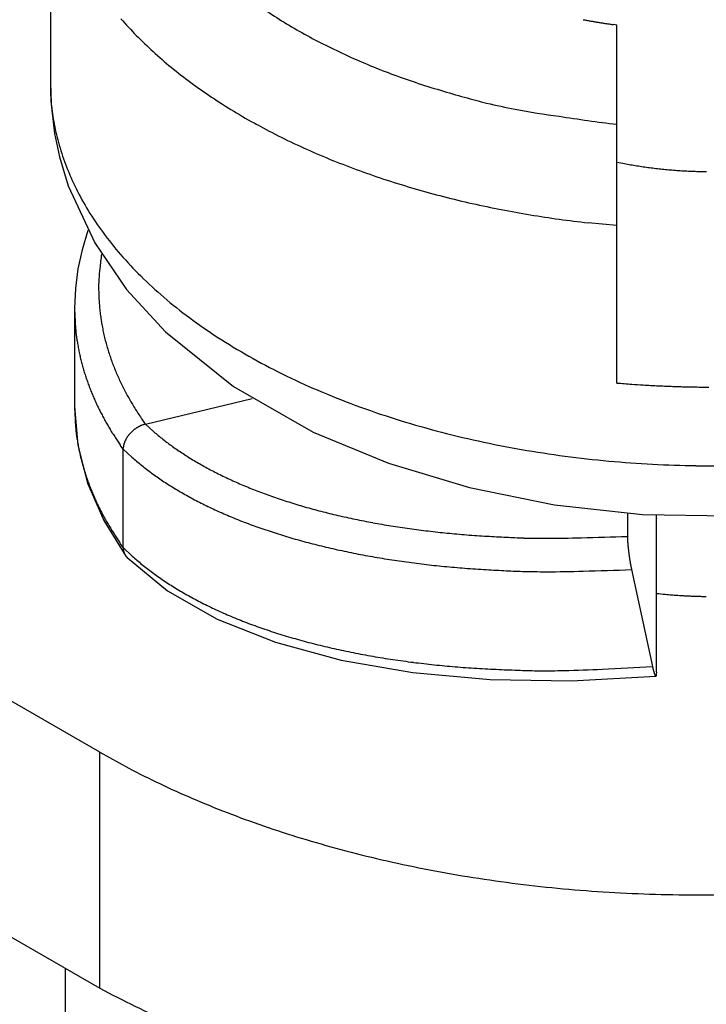
# Model space of a CAD drawing. Units: millimetres. Extents: x 11 to 673, y 29 to 500.
# Drawn here: x 321 to 324, y 217 to 221 of the extents above; entities that cross this region are included whole.
import ezdxf

# ---------------------------------------------------------------- set-up
doc = ezdxf.new("R2010")
doc.units = ezdxf.units.MM
doc.header["$MEASUREMENT"] = 0
doc.layers.get('0').update_dxf_attribs({"lineweight": 30})

msp = doc.modelspace()

# ---------------------------------------------------------------- linework, layer by layer
for p, q in [((321.2728, 221.616), (321.2728, 220.6362)), ((323.6228, 220.8773), (323.6087, 220.8793)), ((323.6228, 220.4654), (323.6228, 220.8773)), ((321.2728, 220.6362), (321.2764, 220.5524)), ((321.2728, 220.6362), (321.2728, 220.6331)), ((321.2728, 220.6331), (321.2728, 220.63)), ((321.2728, 220.63), (321.273, 220.6149)), ((321.273, 220.6149), (321.2733, 220.5998)), ((321.2733, 220.5998), (321.275, 220.5619)), ((321.275, 220.5619), (321.2779, 220.5236)), ((321.2779, 220.5236), (321.2903, 220.4275)), ((323.6228, 220.0452), (323.6228, 220.4654)), ((321.2903, 220.4275), (321.3105, 220.3303)), ((321.3105, 220.3303), (321.3468, 220.2102)), ((323.6228, 220.3087), (323.6481, 220.3037)), ((321.3468, 220.2102), (321.4563, 219.9733)), ((321.4772, 217.8601), (317.4467, 220.1871)), ((323.6228, 220.0452), (323.5036, 220.0568)), ((323.6228, 219.392), (323.6228, 220.0452)), ((321.4281, 220.0243), (321.4042, 219.9453)), ((321.4042, 219.9453), (321.387, 219.8653)), ((321.4563, 219.9733), (321.5886, 219.7807)), ((321.387, 219.8653), (321.3764, 219.7846)), ((321.3764, 219.7846), (321.3728, 219.7033)), ((321.5886, 219.7807), (321.7504, 219.6046)), ((321.3728, 219.7033), (321.3728, 219.295)), ((321.7504, 219.6046), (322.0329, 219.3775)), ((322.0329, 219.3775), (322.3635, 219.1885)), ((321.3728, 219.295), (321.3865, 219.1343)), ((321.6669, 219.2215), (322.1099, 219.3275)), ((321.6669, 219.2215), (321.6528, 219.2416)), ((321.6669, 219.2215), (321.7018, 219.1898)), ((317.4467, 219.2073), (321.4772, 216.8803)), ((322.3635, 219.1885), (322.6751, 219.0592)), ((321.3865, 219.1343), (321.4271, 218.9758)), ((321.5745, 219.1178), (321.5625, 219.1348)), ((321.5745, 219.1178), (321.5746, 219.1211)), ((321.5745, 218.7095), (321.5745, 219.1178)), ((321.5745, 219.1178), (321.611, 219.0839)), ((322.6751, 219.0592), (323.011, 218.9584)), ((321.4271, 218.9758), (321.4938, 218.8215)), ((323.011, 218.9584), (323.3647, 218.8871)), ((323.3647, 218.8871), (323.7299, 218.8466)), ((323.6666, 218.8513), (323.6666, 218.7557)), ((323.7299, 218.8466), (324.1778, 218.8401)), ((321.4938, 218.8215), (321.5856, 218.6734)), ((323.7881, 218.8279), (323.7881, 218.8283)), ((323.7881, 218.1929), (323.7881, 218.8279)), ((321.5745, 218.7095), (321.5625, 218.7266)), ((323.6666, 218.7557), (323.6666, 218.7533)), ((321.5745, 218.7095), (321.6118, 218.6741)), ((321.5917, 218.6675), (321.5909, 218.6683)), ((321.5917, 218.6675), (321.7587, 218.5297)), ((323.6839, 218.6176), (323.7708, 218.2155)), ((321.7587, 218.5297), (321.9651, 218.4126)), ((321.9651, 218.4126), (322.2066, 218.3167)), ((322.2066, 218.3167), (322.4786, 218.2425)), ((322.4786, 218.2425), (322.7769, 218.1908)), ((322.7769, 218.1908), (323.097, 218.1619)), ((323.7708, 218.2155), (323.7715, 218.2124)), ((323.097, 218.1619), (323.4345, 218.1565)), ((323.4345, 218.1565), (323.785, 218.1751)), ((321.4772, 217.8601), (321.5979, 217.7936)), ((321.4772, 216.8803), (321.4772, 217.8601)), ((321.3358, 214.1089), (321.3358, 216.962))]:
    msp.add_line(p, q)
for centre, radius, start, end in [((323.2901, 222.6097), 2.0143, 235.6142, 238.3138), ((322.8339, 222.0152), 1.6869, 221.2435, 224.4151), ((323.3809, 222.752), 2.1831, 238.2468, 240.7996), ((323.9934, 223.6282), 2.7756, 259.4182, 259.7056), ((323.9964, 223.6422), 2.79, 259.6979, 259.9846), ((323.9981, 223.654), 2.8019, 259.9921, 260.2784), ((324.0006, 223.668), 2.8161, 260.2768, 260.5623), ((324.0024, 223.6809), 2.8291, 260.5678, 260.8529), ((324.0045, 223.6936), 2.842, 260.8532, 261.1378), ((324.0055, 223.7004), 2.8489, 261.1387, 261.4232), ((323.4602, 222.8826), 2.3359, 240.6645, 243.1045), ((324.0082, 223.7181), 2.8667, 261.4214, 261.7049), ((324.0113, 223.7438), 2.8926, 261.7188, 262.0005), ((322.9181, 222.0971), 1.8042, 224.4027, 227.4731), ((323.0406, 222.2437), 1.9951, 227.725, 230.5914), ((323.5218, 222.9992), 2.4677, 243.0528, 245.412), ((323.6232, 223.1949), 2.6879, 245.1827, 247.3757), ((323.1569, 222.3937), 2.1849, 230.7314, 233.4266), ((323.7483, 223.4876), 3.0061, 247.3219, 249.2998), ((323.2528, 222.5378), 2.3578, 233.6425, 236.2146), ((323.7286, 223.4552), 2.9689, 249.4344, 251.4913), ((323.6605, 223.2503), 2.753, 251.481, 253.7703), ((323.9063, 223.9153), 3.4605, 252.9399, 254.6627), ((323.3544, 222.6962), 2.5459, 236.2967, 238.7414), ((325.0381, 227.9775), 7.6775, 254.53577, 255.24239), ((322.1144, 220.6268), 0.8413, 185.0797, 190.9812), ((323.4511, 222.8732), 2.7474, 238.9324, 241.2542), ((323.7875, 223.6143), 3.1411, 257.0277, 259.2336), ((323.7691, 223.4607), 2.9868, 259.0299, 262.5793), ((324.6021, 228.3466), 7.9417, 261.17294, 262.91723), ((322.2384, 220.6454), 0.9666, 190.6616, 196.0135), ((323.5445, 223.0519), 2.9489, 241.3337, 243.543), ((323.6268, 223.2376), 3.1519, 243.7071, 245.8145), ((322.3243, 220.668), 1.0553, 195.9066, 201.0248), ((323.7038, 223.4183), 3.3484, 245.8791, 247.8951), ((323.7707, 223.606), 3.5474, 248.0354, 249.9645), ((322.3391, 220.6778), 1.0727, 201.2289, 206.5178), ((323.8312, 223.7816), 3.7331, 250.0156, 251.8684), ((323.9958, 222.1368), 1.8658, 259.2599, 260.0578), ((324.0043, 222.1862), 1.9159, 260.0627, 260.8457), ((324.0108, 222.2234), 1.9537, 260.83, 261.6037), ((324.0121, 222.2361), 1.9664, 261.6214, 262.3949), ((324.0152, 222.2557), 1.9863, 262.3822, 263.1528), ((324.0171, 222.2753), 2.0059, 263.1649, 263.9318), ((324.0197, 222.2951), 2.0259, 263.9184, 264.6815), ((324.0203, 222.3091), 2.0399, 264.6999, 265.461), ((324.0219, 222.3235), 2.0544, 265.4486, 266.2073), ((324.022, 222.3336), 2.0645, 266.2231, 266.9801), ((324.0231, 222.3447), 2.0756, 266.9673, 267.7222), ((324.0227, 222.3521), 2.083, 267.7406, 268.4941), ((323.8826, 223.9663), 3.9246, 251.9939, 253.7708), ((324.0232, 222.3562), 2.0871, 268.4828, 269.2357), ((322.4076, 220.7074), 1.1472, 206.3115, 211.5117), ((323.923, 224.1142), 4.0779, 253.8074, 255.5263), ((323.9521, 224.2573), 4.2238, 255.6282, 257.2922), ((322.4968, 220.7602), 1.2509, 211.4407, 216.4793), ((323.9845, 224.4112), 4.381, 257.3227, 258.9272), ((324.017, 224.6253), 4.5974, 259.0412, 260.5665), ((324.0128, 224.6068), 4.5785, 260.5813, 262.1043), ((323.9878, 224.4311), 4.4009, 262.1114, 263.6826), ((322.6103, 220.8355), 1.3869, 216.1929, 220.9889), ((323.2718, 219.6893), 1.8029, 172.4403, 174.3173), ((322.7172, 220.9246), 1.526, 220.8824, 225.4947), ((322.1304, 219.7848), 0.6579, 172.7497, 176.656), ((322.2062, 219.7782), 0.7339, 176.4882, 178.7379), ((322.8512, 221.0477), 1.7078, 225.1835, 229.5302), ((324.0763, 219.8336), 2.6041, 180.8646, 181.3534), ((322.377, 219.7924), 0.9043, 181.2828, 182.8349), ((322.1969, 219.7731), 0.7236, 182.0125, 184.0717), ((322.9782, 221.1897), 1.8983, 229.3941, 233.5207), ((323.231, 219.7543), 1.8589, 181.5715, 183.0708), ((322.3288, 219.7839), 0.8559, 184.1659, 185.8592), ((322.414, 219.797), 0.942, 186.125, 187.6333), ((322.3613, 219.7904), 0.8889, 187.6634, 189.2662), ((323.1237, 221.3679), 2.1281, 233.2242, 237.0894), ((322.0611, 219.6766), 0.6867, 181.8302, 184.9201), ((322.15, 219.6827), 0.7758, 184.8057, 186.5716), ((322.3457, 219.7868), 0.873, 189.1988, 190.8329), ((322.3746, 219.793), 0.9025, 190.8714, 192.4455), ((324.1011, 219.99), 2.7504, 188.28, 188.666), ((322.3927, 219.7978), 0.9211, 192.4933, 194.0307), ((323.2536, 221.559), 2.359, 236.9627, 240.6189), ((322.3353, 219.7191), 0.964, 188.562, 189.7779), ((322.1512, 219.6791), 0.7758, 189.1769, 190.7835), ((322.4006, 219.8005), 0.9296, 194.0775, 195.5987), ((322.4113, 219.8036), 0.9406, 195.6027, 197.1042), ((322.2936, 219.7073), 0.921, 190.8452, 192.1646), ((322.3861, 219.7309), 1.0164, 192.367, 193.5414), ((322.4289, 219.8102), 0.9594, 197.1758, 198.6459), ((322.4447, 219.8158), 0.9761, 198.6586, 200.102), ((323.3935, 221.783), 2.6229, 240.3566, 243.7841), ((322.3327, 219.7185), 0.9615, 193.5689, 194.8157), ((322.3182, 219.7137), 0.9463, 194.7603, 196.0306), ((322.4622, 219.8232), 0.9951, 200.1552, 201.5699), ((322.479, 219.8297), 1.0131, 201.562, 202.9507), ((322.3496, 219.7236), 0.9792, 196.0803, 197.3046), ((322.3693, 219.7298), 0.9999, 197.3083, 198.5047), ((322.4989, 219.8396), 1.0353, 203.0297, 204.3881), ((323.5121, 222.0122), 2.8809, 243.6809, 246.9244), ((322.3775, 219.7337), 1.0089, 198.5663, 199.7516), ((322.3885, 219.7376), 1.0205, 199.7479, 200.9193), ((322.4059, 219.7454), 1.0396, 200.9778, 202.127), ((322.5178, 219.8482), 1.0561, 204.3841, 205.7154), ((322.5398, 219.8605), 1.0813, 205.799, 207.0993), ((324.3855, 229.1417), 9.7795, 265.52707, 265.89233), ((323.9645, 223.0137), 3.6371, 265.5922, 266.3413), ((323.9947, 223.4565), 4.081, 266.3148, 266.7474), ((324.4412, 233.0054), 13.6402, 267.15076, 267.25123), ((324.0283, 224.3742), 4.9991, 267.2339, 267.5369), ((323.9973, 223.3979), 4.0223, 267.38, 267.7805), ((324.0226, 224.0847), 4.7096, 267.7974, 268.1309), ((324.0323, 224.5094), 5.1344, 268.1773, 268.4778), ((324.0235, 224.1944), 4.8193, 268.4829, 268.8044), ((324.0225, 224.0714), 4.6963, 268.7855, 269.1159), ((324.023, 224.1677), 4.7926, 269.1273, 269.4499), ((324.0235, 224.2031), 4.828, 269.4483, 269.7673), ((322.4212, 219.7516), 1.0561, 202.1264, 203.2571), ((322.4376, 219.7592), 1.0742, 203.284, 204.3952), ((322.5593, 219.8705), 1.1032, 207.0985, 208.3729), ((322.5801, 219.8831), 1.1275, 208.4367, 209.6838), ((323.6318, 222.2621), 3.1578, 246.7036, 249.7593), ((323.2309, 219.346), 1.8588, 181.5715, 183.0709), ((322.4532, 219.7666), 1.0914, 204.4116, 205.5052), ((322.4712, 219.7762), 1.1119, 205.5535, 206.6268), ((322.6045, 219.8971), 1.1556, 209.6855, 210.9024), ((322.6377, 219.9187), 1.1952, 210.9741, 212.151), ((323.7266, 222.5064), 3.4198, 249.6848, 252.5872), ((322.4883, 219.785), 1.1311, 206.6378, 207.693), ((322.5078, 219.7957), 1.1533, 207.7115, 208.7461), ((322.6482, 219.9256), 1.2078, 212.1614, 213.3262), ((322.6389, 219.9196), 1.1967, 213.3341, 214.5095), ((322.0611, 219.2684), 0.6867, 181.8302, 184.9202), ((322.15, 219.2745), 0.7758, 184.8059, 186.5718), ((322.5249, 219.8058), 1.1732, 208.777, 209.7944), ((322.5431, 219.8171), 1.1946, 209.8293, 210.8285), ((321.708, 219.0848), 0.1436, 120.5529, 122.0891), ((321.7003, 219.0963), 0.1298, 118.4925, 120.2198), ((321.6898, 219.1154), 0.108, 116.3301, 118.4454), ((321.7026, 219.0938), 0.1331, 115.5256, 117.1397), ((321.811, 218.8685), 0.3831, 115.1316, 115.638), ((321.6887, 219.1191), 0.1044, 110.3939, 112.7659), ((321.6834, 219.1338), 0.0888, 106.1919, 110.4702), ((321.7306, 218.9961), 0.2342, 105.7778, 107.8991), ((323.8159, 222.7518), 3.6807, 252.4046, 255.16), ((324.1011, 219.5818), 2.7504, 188.28, 188.666), ((322.5641, 219.8296), 1.2191, 210.8293, 211.8085), ((322.5926, 219.8488), 1.2533, 211.867, 212.8198), ((322.6018, 219.8546), 1.2642, 212.8167, 213.7614), ((321.6915, 219.1009), 0.1203, 145.0915, 146.8615), ((321.6942, 219.0986), 0.1239, 143.1959, 144.9292), ((321.6968, 219.0972), 0.1268, 141.6827, 143.3842), ((321.699, 219.0951), 0.1298, 139.8895, 141.5636), ((321.7009, 219.0938), 0.1321, 138.3283, 139.9794), ((321.7024, 219.0921), 0.1344, 136.618, 138.2508), ((321.7038, 219.0912), 0.1359, 135.1095, 136.7273), ((321.7047, 219.0901), 0.1374, 133.4394, 135.0463), ((321.7053, 219.0896), 0.1382, 131.8811, 133.4824), ((321.7054, 219.0894), 0.1384, 130.2399, 131.8423), ((321.7058, 219.0888), 0.1391, 128.6093, 130.2084), ((321.706, 219.0884), 0.1396, 126.987, 128.5818), ((321.7049, 219.0902), 0.1375, 125.4412, 127.0586), ((321.7026, 219.0929), 0.1339, 123.6527, 125.3189), ((321.7041, 219.091), 0.1363, 122.0842, 123.7161), ((322.3378, 219.9224), 0.9701, 229.0361, 231.9146), ((323.8803, 222.9823), 3.92, 255.1124, 257.7441), ((322.3353, 219.3109), 0.964, 188.562, 189.7779), ((322.1512, 219.2709), 0.7758, 189.1774, 190.7839), ((322.5936, 219.8495), 1.2545, 213.7753, 214.7272), ((321.646, 219.1177), 0.0715, 171.9324, 174.5997), ((321.6484, 219.1175), 0.0738, 169.4355, 172.0385), ((321.6523, 219.1166), 0.0778, 166.8171, 169.308), ((321.6559, 219.1161), 0.0815, 164.723, 167.1231), ((321.6594, 219.1151), 0.0852, 162.3245, 164.6432), ((321.663, 219.1142), 0.0889, 160.2569, 162.498), ((321.6669, 219.1127), 0.093, 158.0684, 160.2314), ((321.6707, 219.1116), 0.0969, 156.1844, 158.2771), ((321.6745, 219.1097), 0.1012, 154.0196, 156.0453), ((321.6782, 219.1081), 0.1052, 152.1611, 154.1264), ((321.6818, 219.1063), 0.1092, 150.2895, 152.1979), ((321.6852, 219.1046), 0.113, 148.5659, 150.4237), ((321.6884, 219.1025), 0.1169, 146.6863, 148.4974), ((322.4085, 220.0086), 1.0816, 231.7829, 234.4574), ((322.4745, 220.0954), 1.1906, 234.3004, 236.8139), ((323.9365, 223.191), 4.1359, 257.5979, 260.1193), ((322.2936, 219.299), 0.9209, 190.8457, 192.1652), ((322.3861, 219.3226), 1.0164, 192.3664, 193.5408), ((321.6453, 219.1176), 0.0708, 174.4951, 177.1655), ((322.5244, 220.1697), 1.2801, 236.7666, 239.1862), ((323.971, 223.3784), 4.3264, 260.0939, 262.5176), ((323.999, 223.5221), 4.4725, 262.4018, 264.7465), ((322.3326, 219.3102), 0.9615, 193.5696, 194.8164), ((322.3183, 219.3055), 0.9464, 194.7596, 196.0299), ((322.2819, 219.8393), 1.0103, 228.3914, 231.3112), ((322.3571, 219.9296), 1.1278, 231.1939, 233.9049), ((322.5838, 220.2621), 1.3898, 239.0356, 241.3382), ((324.0107, 223.6452), 4.5962, 264.7419, 267.0112), ((324.0214, 223.7071), 4.6585, 266.9194, 269.1356), ((324.0212, 223.7562), 4.7077, 269.1477, 271.3065), ((322.3496, 219.3154), 0.9792, 196.0803, 197.3046), ((322.3694, 219.3216), 1, 197.3083, 198.5047), ((322.3776, 219.3255), 1.009, 198.5663, 199.7516), ((322.4272, 220.0191), 1.2414, 233.7275, 236.2749), ((322.6435, 220.3683), 1.5117, 241.2818, 243.4708), ((322.7069, 220.4862), 1.6455, 243.3303, 245.4047), ((322.3885, 219.3293), 1.0205, 199.7489, 200.9203), ((322.4059, 219.3372), 1.0396, 200.9778, 202.127), ((322.4796, 220.0962), 1.3347, 236.2404, 238.6944), ((322.7646, 220.6087), 1.7809, 245.3575, 247.3353), ((322.826, 220.7449), 1.9303, 247.2107, 249.089), ((322.4213, 219.3434), 1.0562, 202.1254, 203.256), ((322.4377, 219.351), 1.0742, 203.284, 204.3952), ((322.5423, 220.1917), 1.4488, 238.5387, 240.8747), ((322.6056, 220.3019), 1.5759, 240.8159, 243.037), ((322.8822, 220.8878), 2.0838, 249.0485, 250.8397), ((322.4532, 219.3584), 1.0914, 204.4116, 205.5052), ((322.4713, 219.368), 1.1119, 205.5535, 206.6268), ((322.6726, 220.4245), 1.7156, 242.8956, 245.0005), ((322.9408, 221.0435), 2.2501, 250.7308, 252.434), ((322.9932, 221.2041), 2.419, 252.3989, 254.0251), ((322.4883, 219.3768), 1.1311, 206.6378, 207.6929), ((322.5079, 219.3875), 1.1534, 207.7103, 208.7448), ((322.7337, 220.5517), 1.8566, 244.9509, 246.9583), ((322.7988, 220.6936), 2.0128, 246.8355, 248.7419), ((323.0461, 221.3735), 2.5965, 253.9317, 255.4832), ((323.0916, 221.5433), 2.7722, 255.4526, 256.9399), ((323.1398, 221.7313), 2.9662, 256.8531, 258.272), ((322.9632, 218.7995), 0.8256, 2.967, 3.0333), ((323.4857, 218.8252), 0.3025, 3.0803, 3.2182), ((323.4604, 218.8202), 0.328, 3.6348, 3.7165), ((322.7556, 218.8122), 1.0326, 1.5767, 1.5968), ((323.4001, 218.8209), 0.3882, 2.8547, 2.9133), ((322.525, 219.3976), 1.1733, 208.7757, 209.793), ((322.5431, 219.4089), 1.1946, 209.8307, 210.8299), ((322.8583, 220.8422), 2.1728, 248.7007, 250.519), ((323.1826, 221.931), 3.1705, 258.2486, 259.6025), ((323.2167, 222.0987), 3.3417, 259.5461, 260.855), ((323.478, 218.8254), 0.3102, 2.6679, 2.7461), ((323.4342, 218.8224), 0.3541, 2.7595, 2.8259), ((323.4102, 218.8204), 0.3781, 2.8249, 2.8857), ((323.438, 218.8214), 0.3503, 2.8153, 2.8811), ((323.4527, 218.8301), 0.3353, 1.3943, 1.4628), ((323.4515, 218.8212), 0.3368, 2.8356, 2.9035), ((323.4551, 218.8208), 0.3333, 2.8572, 2.9254), ((323.4626, 218.829), 0.3255, 1.4192, 1.4886), ((323.4698, 218.8206), 0.3186, 2.893, 2.9634), ((323.4738, 218.8284), 0.3143, 1.4332, 1.5044), ((323.4799, 218.8201), 0.3085, 2.9224, 2.9944), ((323.4854, 218.8278), 0.3027, 1.4514, 1.5243), ((323.4909, 218.8275), 0.2972, 1.4587, 1.5326), ((323.4969, 218.8272), 0.2912, 1.47, 1.5448), ((323.5022, 218.8194), 0.2862, 2.9908, 3.0666), ((323.5074, 218.8267), 0.2807, 1.4851, 1.5619), ((323.5127, 218.8264), 0.2754, 1.4927, 1.5705), ((323.5186, 218.8261), 0.2696, 1.5045, 1.5834), ((323.5238, 218.8259), 0.2644, 1.5124, 1.5923), ((323.5295, 218.8327), 0.2586, 359.9595, 0.0405), ((323.5346, 218.8253), 0.2536, 1.5325, 1.6148), ((323.5396, 218.8251), 0.2486, 1.5406, 1.6241), ((323.5453, 218.8248), 0.2429, 1.5532, 1.6379), ((323.5501, 218.8312), 0.238, 359.957, 0.043), ((323.5557, 218.8243), 0.2325, 1.5745, 1.6617), ((323.5605, 218.8305), 0.2277, 359.9557, 0.0443), ((323.5659, 218.8238), 0.2223, 1.5963, 1.6863), ((323.5706, 218.8298), 0.2176, 359.9543, 0.0457), ((323.5753, 218.8233), 0.2129, 1.6138, 1.7067), ((323.5806, 218.8291), 0.2075, 359.9528, 0.0472), ((323.5857, 218.8288), 0.2025, 359.952, 0.048), ((323.5897, 218.8284), 0.1984, 359.9513, 0.0487), ((322.5643, 219.4214), 1.2192, 210.8279, 211.8071), ((322.5927, 219.4406), 1.2534, 211.8671, 212.8198), ((322.6018, 219.4464), 1.2643, 212.8167, 213.7613), ((322.9204, 221.0037), 2.3457, 250.4046, 252.1337), ((322.9758, 221.1712), 2.5222, 252.1029, 253.7541), ((323.2392, 222.2326), 3.4774, 260.8406, 262.1219), ((323.2841, 222.5015), 3.7499, 262.0048, 263.2054), ((323.335, 222.9163), 4.1678, 263.1857, 264.2741), ((323.3163, 222.8021), 4.0523, 264.3751, 265.5267), ((323.2879, 222.4406), 3.6897, 265.5292, 266.8377), ((322.5937, 219.4413), 1.2546, 213.7738, 214.7256), ((323.0318, 221.3466), 2.7062, 253.6554, 255.2309), ((323.0797, 221.5235), 2.8895, 255.2048, 256.7154), ((323.3825, 223.427), 4.68, 266.3471, 267.3229), ((323.7074, 230.0751), 11.336, 267.25205, 267.61871), ((323.3295, 222.905), 4.1572, 268.7171, 270.0114), ((323.3383, 222.6964), 3.9486, 269.884, 271.9941), ((323.26, 229.5133), 10.7653, 271.14817, 272.16457), ((323.8775, 218.7563), 0.2109, 180.8103, 181.4877), ((323.9071, 218.756), 0.2405, 181.2231, 181.846), ((323.9441, 218.7571), 0.2775, 181.8236, 182.3858), ((323.9886, 218.7589), 0.3221, 182.3802, 182.8838), ((324.034, 218.7613), 0.3675, 182.9015, 183.3584), ((324.0801, 218.7628), 0.4136, 183.199, 183.6184), ((324.128, 218.7663), 0.4617, 183.6709, 184.0576), ((324.1782, 218.7688), 0.5119, 183.9369, 184.2955), ((324.2286, 218.7733), 0.5625, 184.3733, 184.7078), ((324.2793, 218.7766), 0.6132, 184.6222, 184.9362), ((324.3294, 218.7821), 0.6637, 185.0373, 185.3334), ((324.3793, 218.786), 0.7137, 185.2735, 185.5543), ((321.7098, 218.7124), 0.1353, 181.2184, 182.4195), ((321.6238, 218.7079), 0.0493, 181.4091, 183.9144), ((321.6286, 218.7082), 0.054, 183.8271, 185.2943), ((321.7539, 218.7246), 0.1803, 186.8357, 187.1743), ((321.6395, 218.7099), 0.065, 186.8258, 187.8603), ((321.6264, 218.7074), 0.0517, 187.1607, 188.5396), ((321.6346, 218.7091), 0.06, 188.9314, 190.0866), ((321.6393, 218.71), 0.0649, 190.1798, 191.2259), ((321.635, 218.7095), 0.0606, 191.5797, 192.7041), ((321.6331, 218.7085), 0.0585, 192.095, 193.2564), ((321.6339, 218.7091), 0.0593, 193.6673, 194.8058), ((321.634, 218.7086), 0.0594, 194.2781, 195.4082), ((321.6335, 218.7088), 0.0589, 195.8208, 196.9583), ((321.633, 218.7087), 0.0585, 196.9152, 198.0569), ((321.6329, 218.7086), 0.0583, 198.0373, 199.1764), ((321.6328, 218.7085), 0.0582, 199.1345, 200.2731), ((321.6327, 218.7085), 0.0581, 200.2545, 201.3926), ((321.6325, 218.7084), 0.0579, 201.399, 202.537), ((321.6325, 218.7089), 0.058, 202.9901, 204.1261), ((321.6324, 218.7084), 0.0578, 203.69, 204.8249), ((321.6324, 218.7084), 0.0577, 204.8539, 205.9865), ((321.6324, 218.7084), 0.0578, 205.9996, 207.1305), ((321.6324, 218.7085), 0.0578, 207.1945, 208.3226), ((321.6325, 218.7086), 0.0579, 208.345, 209.4707), ((321.6325, 218.7087), 0.058, 209.5464, 210.6688), ((321.6326, 218.7083), 0.0579, 210.2911, 211.4106), ((321.6327, 218.709), 0.0583, 211.9288, 213.0445), ((321.6329, 218.7086), 0.0583, 212.6843, 213.7967), ((323.1307, 221.7179), 3.0904, 256.6236, 258.0649), ((323.1758, 221.9249), 3.3023, 258.0434, 259.4189), ((323.2117, 222.098), 3.4791, 259.3602, 260.6902), ((324.4272, 218.7901), 0.7618, 185.5143, 185.7818), ((324.4733, 218.7944), 0.8081, 185.7514, 186.0075), ((324.5172, 218.7987), 0.8522, 185.989, 186.2353), ((324.5575, 218.803), 0.8927, 186.2297, 186.4677), ((324.5943, 218.8073), 0.9298, 186.4747, 186.7056), ((324.6276, 218.8114), 0.9633, 186.7176, 186.9427), ((324.6557, 218.8154), 0.9917, 186.972, 187.1923), ((324.6792, 218.8189), 1.0155, 187.226, 187.4425), ((324.698, 218.8196), 1.0342, 187.3425, 187.5562), ((324.7113, 218.8224), 1.0478, 187.614, 187.8257), ((324.7188, 218.8219), 1.0551, 187.7449, 187.9556), ((321.633, 218.7088), 0.0585, 213.9231, 215.0313), ((321.6332, 218.7091), 0.0588, 215.0737, 216.178), ((321.6333, 218.7093), 0.059, 216.3403, 217.44), ((321.6335, 218.7091), 0.0591, 217.1136, 218.2092), ((321.6337, 218.7099), 0.0597, 218.7119, 219.8031), ((321.6339, 218.7097), 0.0598, 219.5537, 220.6399), ((321.6342, 218.7096), 0.0599, 220.4025, 221.4825), ((321.6344, 218.71), 0.0603, 221.5992, 222.676), ((321.6345, 218.7103), 0.0605, 222.8217, 223.897), ((322.2792, 219.4105), 0.9938, 227.8127, 230.8786), ((322.3566, 219.5015), 1.1133, 230.7436, 233.5832), ((323.2352, 222.236), 3.6191, 260.6775, 261.9799), ((323.2824, 222.5135), 3.9004, 261.8613, 263.082), ((323.3359, 222.9411), 4.3314, 263.0615, 264.1687), ((324.7188, 218.8233), 1.0554, 188.0309, 188.2418), ((324.7182, 218.8222), 1.0546, 188.1853, 188.3963), ((324.7152, 218.8236), 1.0518, 188.499, 188.7102), ((324.6931, 218.8194), 1.0293, 188.6655, 188.8809), ((324.6538, 218.8126), 0.9895, 188.8378, 189.0611), ((324.6567, 218.8132), 0.9924, 189.0711, 189.2918), ((324.6946, 218.8204), 1.031, 189.3474, 189.5572), ((324.577, 218.801), 0.9118, 189.581, 189.8197), ((324.4085, 218.7709), 0.7407, 189.7506, 190.0475), ((324.5548, 218.7961), 0.8891, 190.0007, 190.2318), ((326.1584, 219.0893), 2.5193, 190.3158, 190.3892), ((322.4281, 219.5917), 1.2283, 233.3986, 236.0635), ((323.316, 222.8208), 4.2096, 264.2714, 265.4428), ((323.2856, 222.4436), 3.8312, 265.4472, 266.7782), ((323.3852, 223.4601), 4.8519, 266.2786, 267.2725), ((323.7257, 230.3009), 11.7012, 267.20118, 267.57616), ((323.3291, 222.9157), 4.3066, 268.6932, 270.0107), ((323.3381, 222.691), 4.082, 269.884, 272.0338), ((323.2559, 229.7103), 11.101, 271.17233, 272.20997), ((324.3315, 218.7568), 0.6623, 190.5987, 190.9458), ((324.1954, 218.7311), 0.5238, 191.0117, 191.6681), ((324.9538, 218.8824), 1.2972, 191.4373, 191.7797), ((322.4805, 219.6681), 1.3209, 236.0234, 238.5924), ((322.544, 219.7644), 1.4363, 238.4338, 240.8783), ((324.2323, 223.0104), 4.5135, 264.3523, 264.8093), ((323.9878, 220.197), 1.6897, 264.4369, 265.3693), ((322.6082, 219.8757), 1.5647, 240.8102, 243.133), ((322.6764, 220.0007), 1.707, 242.9861, 245.1854), ((324.0058, 220.4058), 1.8992, 265.335, 265.8739), ((324.26, 224.6791), 6.18, 266.3745, 266.50362), ((324.0255, 220.8286), 2.3223, 266.4849, 266.8648), ((324.0075, 220.3844), 1.8778, 266.6693, 267.1695), ((324.0225, 220.7004), 2.1942, 267.1878, 267.6058), ((324.0282, 220.8965), 2.3903, 267.6645, 268.0421), ((324.023, 220.754), 2.2477, 268.0505, 268.4542), ((324.0226, 220.698), 2.1918, 268.4245, 268.8394), ((324.0229, 220.7434), 2.2371, 268.8568, 269.2625), ((322.738, 220.13), 1.8503, 245.1334, 247.2294), ((322.8038, 220.2749), 2.0093, 247.0981, 249.087), ((322.8636, 220.4263), 2.1721, 249.0397, 250.9353), ((322.9259, 220.5922), 2.3492, 250.8208, 252.6219), ((322.981, 220.7626), 2.5283, 252.5824, 254.3013), ((323.0365, 220.9427), 2.7168, 254.2026, 255.8415), ((323.0836, 221.123), 2.9031, 255.8115, 257.3819), ((323.1332, 221.321), 3.1071, 257.2868, 258.7844), ((323.1763, 221.5308), 3.3214, 258.7592, 260.188), ((323.2104, 221.7071), 3.5009, 260.1287, 261.5097), ((323.2322, 221.8467), 3.6421, 261.4957, 262.8474), ((323.2756, 222.1249), 3.9236, 262.7241, 263.9913), ((323.3222, 222.5523), 4.3535, 263.9703, 265.1201), ((323.304, 222.4301), 4.2302, 265.2252, 266.4409), ((323.28, 222.0511), 3.8504, 266.4462, 267.8265), ((323.3622, 223.0622), 4.8641, 267.311, 268.3439), ((323.5724, 229.8074), 11.6127, 268.26918, 268.66265), ((323.3149, 222.5112), 4.3133, 269.8198, 271.1862), ((323.329, 222.274), 4.0758, 271.0574, 273.2894), ((323.1015, 229.2245), 11.0293, 272.3976, 273.4792), ((324.2484, 218.319), 0.4887, 192.6011, 192.9667), ((324.1924, 218.3058), 0.4312, 192.932, 193.3298), ((324.1476, 218.2961), 0.3853, 193.4648, 193.8924), ((324.1124, 218.2861), 0.3487, 193.6791, 194.1303), ((324.0757, 218.279), 0.3114, 194.5183, 195.0021), ((324.0409, 218.2687), 0.2751, 194.8099, 195.3305), ((324.0074, 218.2596), 0.2405, 195.3378, 195.904), ((323.9773, 218.2522), 0.2095, 196.211, 196.8266), ((323.9486, 218.2429), 0.1793, 196.6366, 197.315), ((323.923, 218.2352), 0.1526, 197.4336, 198.1827), ((323.8991, 218.2277), 0.1275, 198.3059, 199.1456), ((323.7237, 218.1888), 0.0643, 356.4565, 359.4514), ((323.5453, 218.1962), 0.2429, 358.099, 359.2001), ((323.8782, 218.2208), 0.1056, 199.3478, 200.2921), ((323.8593, 218.2142), 0.0855, 200.5223, 201.6037), ((323.8431, 218.2078), 0.0681, 201.6102, 202.8553), ((323.8291, 218.2022), 0.053, 203.2041, 204.6694), ((323.8174, 218.1973), 0.0404, 205.2566, 206.9959), ((323.8078, 218.1925), 0.0297, 207.1831, 209.3054), ((323.8003, 218.1885), 0.0211, 209.8142, 212.4384), ((323.7945, 218.185), 0.0144, 212.9874, 216.3514), ((323.7904, 218.1823), 0.00945, 218.2139, 222.6115), ((323.7876, 218.18), 0.00584, 224.2404, 230.2563), ((323.7859, 218.1783), 0.00348, 233.3909, 241.7875), ((323.7851, 218.1772), 0.00208, 246.2345, 258.3752), ((323.7849, 218.1764), 0.00133, 263.0297, 279.9079), ((323.7849, 218.1762), 0.00111, 281.6048, 302.2647), ((323.7848, 218.1764), 0.00133, 300.2263, 320.0259), ((323.7844, 218.177), 0.00204, 315.3431, 330.7919), ((323.7833, 218.1779), 0.00343, 326.7026, 337.8604), ((323.781, 218.1791), 0.00597, 335.1263, 342.5867), ((323.7772, 218.1807), 0.0101, 340.6725, 345.7583), ((323.773, 218.1818), 0.0145, 345.418, 349.6411), ((323.7685, 218.183), 0.0191, 348.5189, 352.3024), ((323.7542, 218.1862), 0.0337, 350.3016, 352.4536), ((323.6705, 218.1969), 0.1181, 352.6152, 353.205), ((323.7438, 218.1871), 0.0442, 354.5368, 356.9949), ((323.1379, 220.7181), 3.3052, 242.2282, 244.7118), ((323.3578, 221.1613), 3.7999, 244.5699, 246.8203), ((323.5148, 221.51), 4.1822, 246.7225, 248.8439), ((323.5651, 221.6479), 4.329, 248.8823, 251.006), ((323.6477, 221.8682), 4.5642, 250.926, 253.005), ((323.7218, 222.1109), 4.8179, 253.0054, 255.0357), ((323.7951, 222.3607), 5.0782, 254.9638, 256.9412), ((323.8382, 222.5539), 5.2761, 256.9594, 258.9095), ((323.8849, 222.7615), 5.4889, 258.8489, 260.7617), ((323.9094, 222.9268), 5.6559, 260.7854, 262.675), ((323.9355, 223.0887), 5.8199, 262.62319, 264.48489), ((323.943, 223.2011), 5.9324, 264.51721, 266.36328), ((323.953, 223.2927), 6.0245, 266.32333, 268.15402), ((323.9498, 223.3323), 6.0639, 268.19602, 270.02151), ((323.9539, 223.3608), 6.0925, 269.98305, 271.7997), ((324.9902, 223.6607), 7.6364, 242.61056, 245.06755)]:
    msp.add_arc(centre, radius, start, end)

doc.saveas('drawing.dxf')
